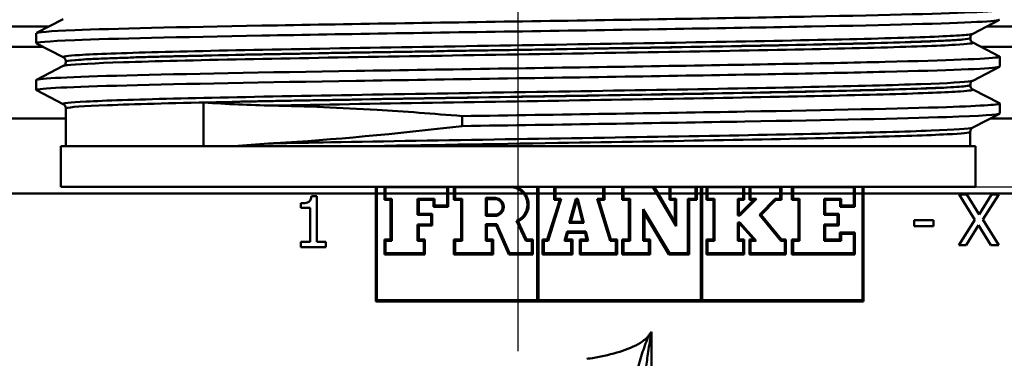
# Model space of a CAD drawing. Units: millimetres. Extents: x 0 to 2100, y 0 to 2970.
# Drawn here: x 787 to 836, y 1499 to 1516 of the extents above; entities that cross this region are included whole.
import ezdxf

# ---------------------------------------------------------------- set-up
doc = ezdxf.new("R2010")
doc.units = ezdxf.units.MM
doc.header["$LTSCALE"] = 10
doc.linetypes.add('CHAIN', pattern=[0.3543, 0.2362, -0.0295, 0.0591, -0.0295])
doc.linetypes.add('DASH_DOT', pattern=[0.182, 0.1181, -0.0295, 0.0049, -0.0295])
for name, color, linetype, lineweight in [('Centerline(ISO)', 7, 'DASH_DOT', 25), ('Dimensions(ISO)', 7, 'Continuous', 25), ('Visible Edges(ISO)', 7, 'Continuous', 50), ('Visible Tangent Edges(ISO)', 7, 'Continuous', 50)]:
    doc.layers.add(name, color=color, linetype=linetype, lineweight=lineweight)
doc.styles.add('Text__5.0mm', font='arial.ttf', dxfattribs={"width": 0.9})
doc.dimstyles.new('KS-Marketing', dxfattribs={"dimscale": 10, "dimtxt": 5, "dimasz": 3.5, "dimexe": 3.175, "dimexo": 0, "dimgap": 0.8, "dimtad": 1, "dimdec": 1, "dimrnd": 1e-08, "dimtxsty": 'Text__5.0mm', "dimcen": 0.09, "dimdle": 10, "dimclrd": 7, "dimclre": 7, "dimclrt": 7, "dimadec": 0, "dimazin": 2, "dimtfac": 0.7, "dimtdec": 4, "dimtmove": 0, "dimatfit": 3, "dimfxl": 1, "dimtolj": 1, "dimlwd": 25, "dimlwe": 25, "dimarcsym": 0})

# ---------------------------------------------------------------- blocks, each defined once
blk = doc.blocks.new('*D6')
at = {"layer": 'Defpoints', "color": 0, "linetype": 'Continuous', "transparency": 16777216}
for p in [(1002.373, 1699.554), (1142.257, 1699.554), (834.174, 1507.454)]:
    blk.add_point(p, dxfattribs=at)
at = {"layer": 'Dimensions(ISO)', "color": 7, "linetype": 'Continuous', "lineweight": 25, "transparency": 16777216}
for p, q in [((1002.373, 1699.554), (1174.007, 1699.554)), ((1142.257, 1542.454), (1142.257, 1664.554)), ((834.174, 1507.454), (1174.007, 1507.454))]:
    blk.add_line(p, q, dxfattribs=at)
at = {"layer": 'Dimensions(ISO)', "color": 7, "linetype": 'Continuous', "transparency": 16777216}
for points in [[(1136.424, 1664.554), (1148.091, 1664.554), (1142.257, 1699.554)], [(1136.424, 1542.454), (1148.091, 1542.454), (1142.257, 1507.454)]]:
    blk.add_solid(points, dxfattribs=at)
at = {"layer": 'Dimensions(ISO)', "color": 7, "linetype": 'Continuous', "lineweight": 25, "transparency": 16777216, "insert": (1108.729, 1556.141), "char_height": 50, "attachment_point": 4, "rotation": 90, "style": 'Text__5.0mm'}
blk.add_mtext('\\A1;192', dxfattribs=at)
blk = doc.blocks.new('*D8')
at = {"layer": 'Defpoints', "color": 0, "linetype": 'Continuous', "transparency": 16777216}
for p in [(834.174, 1507.454), (850.373, 829.554), (1142.257, 829.554)]:
    blk.add_point(p, dxfattribs=at)
at = {"layer": 'Dimensions(ISO)', "color": 7, "linetype": 'Continuous', "lineweight": 25, "transparency": 16777216}
for p, q in [((834.174, 1507.454), (1174.007, 1507.454)), ((1142.257, 1472.454), (1142.257, 864.554)), ((850.373, 829.554), (1174.007, 829.554))]:
    blk.add_line(p, q, dxfattribs=at)
at = {"layer": 'Dimensions(ISO)', "color": 7, "linetype": 'Continuous', "transparency": 16777216}
for points in [[(1136.424, 1472.454), (1148.091, 1472.454), (1142.257, 1507.454)], [(1136.424, 864.554), (1148.091, 864.554), (1142.257, 829.554)]]:
    blk.add_solid(points, dxfattribs=at)
at = {"layer": 'Dimensions(ISO)', "color": 7, "linetype": 'Continuous', "lineweight": 25, "transparency": 16777216, "insert": (1108.729, 1068.006), "char_height": 50, "attachment_point": 4, "rotation": 90, "style": 'Text__5.0mm'}
blk.add_mtext('\\A1;\\fArial|b0|i0;ca. 678', dxfattribs=at)

msp = doc.modelspace()

# ---------------------------------------------------------------- linework, layer by layer
at = {"layer": 'Centerline(ISO)', "linetype": 'CHAIN', "ltscale": 8.71352}
msp.add_line((811.674, 1499.373), (811.674, 1577.789), dxfattribs=at)
at = {"layer": 'Visible Edges(ISO)'}
for p, q in [((787.984, 1515.034), (789.3, 1515.719)), ((748.674, 1515.345), (788.583, 1515.345)), ((835.363, 1515.676), (834.047, 1514.991)), ((834.728, 1515.345), (864.057, 1515.345)), ((787.974, 1514.532), (787.974, 1515.023)), ((833.924, 1514.775), (833.924, 1514.78)), ((788.323, 1514.345), (749.674, 1514.345)), ((789.3, 1513.836), (787.984, 1514.521)), ((834.047, 1514.565), (835.363, 1513.879)), ((862.151, 1514.345), (834.468, 1514.345)), ((835.374, 1513.378), (835.374, 1513.868)), ((787.984, 1512.725), (789.3, 1513.41)), ((789.424, 1513.62), (789.424, 1513.626)), ((835.363, 1513.367), (834.047, 1512.682)), ((787.974, 1512.223), (787.974, 1512.714)), ((833.924, 1512.466), (833.924, 1512.471)), ((789.3, 1511.527), (787.984, 1512.212)), ((834.047, 1512.256), (835.363, 1511.57)), ((835.374, 1511.069), (835.374, 1511.559)), ((789.424, 1509.454), (789.424, 1511.317)), ((808.927, 1510.939), (808.927, 1510.449)), ((835.363, 1511.058), (834.047, 1510.373)), ((833.924, 1509.454), (833.924, 1510.162)), ((834.174, 1509.454), (789.174, 1509.454)), ((789.174, 1509.454), (789.174, 1507.454)), ((834.174, 1509.454), (834.174, 1507.454)), ((834.174, 1507.454), (789.174, 1507.454)), ((801.509, 1506.997), (801.769, 1506.997)), ((801.769, 1504.744), (801.769, 1506.997)), ((804.674, 1507.454), (804.674, 1507.123)), ((804.674, 1507.123), (804.674, 1501.814)), ((804.731, 1507.123), (804.731, 1507.454)), ((804.731, 1501.871), (804.731, 1507.123)), ((805.098, 1507.454), (805.098, 1507.123)), ((805.098, 1507.123), (805.098, 1506.816)), ((805.156, 1507.123), (805.156, 1507.439)), ((808.187, 1507.439), (805.156, 1507.439)), ((805.156, 1506.873), (805.156, 1507.123)), ((808.187, 1507.439), (808.187, 1507.123)), ((808.187, 1507.123), (808.187, 1506.532)), ((808.244, 1507.123), (808.244, 1507.454)), ((808.244, 1506.474), (808.244, 1507.123)), ((808.518, 1507.454), (808.518, 1507.123)), ((808.518, 1507.123), (808.518, 1506.816)), ((808.576, 1507.123), (808.576, 1507.439)), ((811.281, 1507.439), (808.576, 1507.439)), ((808.576, 1506.873), (808.576, 1507.123)), ((812.616, 1507.454), (812.616, 1507.123)), ((812.616, 1507.123), (812.616, 1501.871)), ((812.673, 1507.123), (812.673, 1507.454)), ((812.673, 1501.871), (812.673, 1507.123)), ((813.454, 1507.454), (813.454, 1507.123)), ((813.454, 1507.123), (813.454, 1506.816)), ((813.511, 1507.123), (813.511, 1507.439)), ((815.866, 1507.439), (813.511, 1507.439)), ((813.511, 1506.873), (813.511, 1507.123)), ((815.866, 1507.439), (815.866, 1507.123)), ((815.866, 1507.123), (815.866, 1506.873)), ((815.923, 1507.123), (815.923, 1507.454)), ((815.923, 1506.816), (815.923, 1507.123)), ((816.803, 1507.454), (816.803, 1507.123)), ((816.803, 1507.123), (816.803, 1506.816)), ((816.86, 1507.123), (816.86, 1507.439)), ((818.308, 1507.439), (816.86, 1507.439)), ((816.86, 1506.873), (816.86, 1507.123)), ((818.496, 1507.123), (818.308, 1507.439)), ((818.365, 1507.454), (818.562, 1507.123)), ((818.496, 1507.123), (819.451, 1505.515)), ((819.394, 1505.723), (818.562, 1507.123)), ((819.12, 1507.454), (819.12, 1507.123)), ((819.12, 1507.123), (819.12, 1506.816)), ((819.177, 1507.123), (819.177, 1507.439)), ((820.407, 1507.439), (819.177, 1507.439)), ((819.177, 1506.873), (819.177, 1507.123)), ((820.407, 1507.439), (820.407, 1507.123)), ((820.407, 1507.123), (820.407, 1506.873)), ((820.465, 1507.123), (820.465, 1507.454)), ((820.465, 1506.816), (820.465, 1507.123)), ((820.674, 1507.454), (820.674, 1507.123)), ((820.674, 1507.123), (820.674, 1501.871)), ((820.732, 1507.123), (820.732, 1507.454)), ((820.732, 1501.871), (820.732, 1507.123)), ((820.942, 1507.454), (820.942, 1507.123)), ((820.942, 1507.123), (820.942, 1506.816)), ((820.999, 1507.123), (820.999, 1507.439)), ((822.744, 1507.439), (820.999, 1507.439)), ((820.999, 1506.873), (820.999, 1507.123)), ((822.744, 1507.439), (822.744, 1507.123)), ((822.744, 1507.123), (822.744, 1506.873)), ((822.802, 1507.123), (822.802, 1507.454)), ((822.802, 1506.816), (822.802, 1507.123)), ((823.059, 1507.454), (823.059, 1507.123)), ((823.059, 1507.123), (823.059, 1506.816)), ((823.117, 1507.123), (823.117, 1507.439)), ((824.572, 1507.439), (823.117, 1507.439)), ((823.117, 1506.873), (823.117, 1507.123)), ((824.572, 1507.439), (824.572, 1507.123)), ((824.572, 1507.123), (824.572, 1506.873)), ((824.629, 1507.123), (824.629, 1507.454)), ((824.629, 1506.816), (824.629, 1507.123)), ((825.145, 1507.454), (825.145, 1507.123)), ((825.145, 1507.123), (825.145, 1506.816)), ((825.202, 1507.123), (825.202, 1507.439)), ((828.192, 1507.439), (825.202, 1507.439)), ((825.202, 1506.873), (825.202, 1507.123)), ((828.192, 1507.439), (828.192, 1507.123)), ((828.192, 1507.123), (828.192, 1506.532)), ((828.249, 1507.123), (828.249, 1507.454)), ((828.249, 1506.474), (828.249, 1507.123)), ((828.617, 1507.454), (828.617, 1507.123)), ((828.617, 1507.123), (828.617, 1501.871)), ((828.674, 1507.123), (828.674, 1507.454)), ((828.674, 1501.814), (828.674, 1507.123)), ((833.379, 1507.079), (833.76, 1507.079)), ((833.379, 1507.079), (834.151, 1505.831)), ((834.355, 1506.1), (833.76, 1507.079)), ((834.963, 1507.079), (834.355, 1506.1)), ((834.54, 1505.847), (835.322, 1507.079)), ((834.963, 1507.079), (835.322, 1507.079)), ((800.993, 1506.648), (800.993, 1506.419)), ((805.408, 1506.816), (805.098, 1506.816)), ((805.156, 1506.873), (805.465, 1506.873)), ((805.408, 1506.816), (805.408, 1504.863)), ((805.465, 1504.806), (805.465, 1506.873)), ((806.734, 1506.873), (807.57, 1506.873)), ((806.734, 1506.873), (806.734, 1506.072)), ((806.791, 1506.129), (806.791, 1506.816)), ((807.513, 1506.816), (806.791, 1506.816)), ((807.513, 1506.816), (807.513, 1506.474)), ((807.57, 1506.532), (807.57, 1506.873)), ((807.57, 1506.532), (808.187, 1506.532)), ((808.873, 1506.816), (808.518, 1506.816)), ((808.576, 1506.873), (808.93, 1506.873)), ((808.873, 1506.816), (808.873, 1504.863)), ((808.93, 1504.806), (808.93, 1506.873)), ((810.086, 1506.912), (810.53, 1506.912)), ((810.086, 1506.912), (810.086, 1506.03)), ((810.143, 1506.088), (810.143, 1506.855)), ((810.53, 1506.855), (810.143, 1506.855)), ((813.724, 1506.816), (813.115, 1504.863)), ((813.157, 1504.806), (813.802, 1506.873)), ((813.724, 1506.816), (813.454, 1506.816)), ((813.511, 1506.873), (813.802, 1506.873)), ((814.516, 1506.873), (814.198, 1505.679)), ((814.272, 1505.736), (814.56, 1506.816)), ((814.516, 1506.873), (814.622, 1506.873)), ((814.577, 1506.816), (814.56, 1506.816)), ((814.577, 1506.816), (814.84, 1505.736)), ((814.912, 1505.679), (814.622, 1506.873)), ((815.575, 1506.873), (815.866, 1506.873)), ((815.575, 1506.873), (816.203, 1504.806)), ((816.245, 1504.863), (815.652, 1506.816)), ((815.923, 1506.816), (815.652, 1506.816)), ((817.128, 1506.816), (816.803, 1506.816)), ((816.86, 1506.873), (817.185, 1506.873)), ((817.128, 1506.816), (817.128, 1504.863)), ((817.185, 1504.806), (817.185, 1506.873)), ((819.394, 1506.816), (819.12, 1506.816)), ((819.177, 1506.873), (819.451, 1506.873)), ((819.394, 1506.816), (819.394, 1505.723)), ((819.451, 1505.515), (819.451, 1506.873)), ((820.033, 1506.873), (820.407, 1506.873)), ((820.033, 1506.873), (820.033, 1504.188)), ((820.091, 1504.131), (820.091, 1506.816)), ((820.465, 1506.816), (820.091, 1506.816)), ((821.29, 1506.816), (820.942, 1506.816)), ((820.999, 1506.873), (821.347, 1506.873)), ((821.29, 1506.816), (821.29, 1504.863)), ((821.347, 1504.806), (821.347, 1506.873)), ((822.483, 1506.873), (822.744, 1506.873)), ((822.483, 1506.873), (822.483, 1506.049)), ((822.54, 1506.106), (822.54, 1506.816)), ((822.802, 1506.816), (822.54, 1506.816)), ((823.269, 1506.816), (822.562, 1506.106)), ((822.586, 1506.049), (823.406, 1506.873)), ((823.269, 1506.816), (823.059, 1506.816)), ((823.117, 1506.873), (823.406, 1506.873)), ((824.328, 1506.873), (823.552, 1506.078)), ((823.628, 1506.075), (824.352, 1506.816)), ((824.328, 1506.873), (824.572, 1506.873)), ((824.629, 1506.816), (824.352, 1506.816)), ((825.471, 1506.816), (825.145, 1506.816)), ((825.202, 1506.873), (825.528, 1506.873)), ((825.471, 1506.816), (825.471, 1504.863)), ((825.528, 1504.806), (825.528, 1506.873)), ((826.735, 1506.873), (827.575, 1506.873)), ((826.735, 1506.873), (826.735, 1506.072)), ((826.792, 1506.129), (826.792, 1506.816)), ((827.517, 1506.816), (826.792, 1506.816)), ((827.517, 1506.816), (827.517, 1506.474)), ((827.575, 1506.532), (827.575, 1506.873)), ((827.575, 1506.532), (828.192, 1506.532)), ((801.447, 1506.419), (800.993, 1506.419)), ((801.447, 1506.419), (801.447, 1504.744)), ((807.394, 1506.072), (806.734, 1506.072)), ((806.791, 1506.129), (807.451, 1506.129)), ((807.394, 1506.072), (807.394, 1505.606)), ((807.451, 1505.549), (807.451, 1506.129)), ((808.244, 1506.474), (807.513, 1506.474)), ((810.53, 1506.03), (810.086, 1506.03)), ((810.143, 1506.088), (810.53, 1506.088)), ((819.13, 1504.188), (817.838, 1506.36)), ((817.838, 1506.36), (817.838, 1504.806)), ((817.895, 1504.863), (817.895, 1506.152)), ((817.895, 1506.152), (819.098, 1504.131)), ((822.586, 1506.049), (822.483, 1506.049)), ((822.54, 1506.106), (822.562, 1506.106)), ((823.552, 1506.078), (824.602, 1504.806)), ((824.629, 1504.863), (823.628, 1506.075)), ((827.396, 1506.072), (826.735, 1506.072)), ((826.792, 1506.129), (827.453, 1506.129)), ((827.396, 1506.072), (827.396, 1505.606)), ((827.453, 1505.549), (827.453, 1506.129)), ((828.249, 1506.474), (827.517, 1506.474)), ((806.734, 1505.606), (807.394, 1505.606)), ((806.734, 1505.606), (806.734, 1504.806)), ((806.791, 1504.863), (806.791, 1505.549)), ((807.451, 1505.549), (806.791, 1505.549)), ((810.086, 1505.619), (810.628, 1505.619)), ((810.086, 1505.619), (810.086, 1504.806)), ((810.143, 1504.863), (810.143, 1505.562)), ((810.591, 1505.562), (810.143, 1505.562)), ((810.591, 1505.562), (811.223, 1504.131)), ((811.26, 1504.188), (810.628, 1505.619)), ((811.606, 1505.786), (812.06, 1504.806)), ((812.096, 1504.863), (811.682, 1505.758)), ((814.912, 1505.679), (814.198, 1505.679)), ((814.272, 1505.736), (814.84, 1505.736)), ((822.483, 1505.709), (822.589, 1505.709)), ((822.483, 1505.709), (822.483, 1504.806)), ((822.54, 1504.863), (822.54, 1505.652)), ((822.564, 1505.652), (822.54, 1505.652)), ((822.564, 1505.652), (823.269, 1504.863)), ((823.397, 1504.806), (822.589, 1505.709)), ((826.735, 1505.606), (827.396, 1505.606)), ((826.735, 1505.606), (826.735, 1504.806)), ((826.792, 1504.863), (826.792, 1505.549)), ((827.453, 1505.549), (826.792, 1505.549)), ((831.17, 1505.825), (832.117, 1505.825)), ((831.17, 1505.825), (831.17, 1505.521)), ((832.117, 1505.521), (831.17, 1505.521)), ((832.117, 1505.521), (832.117, 1505.825)), ((834.151, 1505.831), (833.354, 1504.579)), ((833.713, 1504.579), (834.333, 1505.576)), ((834.333, 1505.576), (834.941, 1504.579)), ((835.322, 1504.579), (834.54, 1505.847)), ((814.084, 1505.252), (813.962, 1504.806)), ((814.037, 1504.863), (814.127, 1505.195)), ((814.084, 1505.252), (815.013, 1505.252)), ((814.969, 1505.195), (814.127, 1505.195)), ((814.969, 1505.195), (815.049, 1504.863)), ((815.122, 1504.806), (815.013, 1505.252)), ((827.514, 1505.204), (828.249, 1505.204)), ((827.514, 1505.204), (827.514, 1504.863)), ((827.571, 1504.806), (827.571, 1505.147)), ((828.192, 1505.147), (827.571, 1505.147)), ((828.192, 1505.147), (828.192, 1504.188)), ((828.249, 1504.131), (828.249, 1505.204)), ((800.993, 1504.744), (801.447, 1504.744)), ((800.993, 1504.744), (800.993, 1504.488)), ((801.769, 1504.744), (802.212, 1504.744)), ((802.212, 1504.488), (802.212, 1504.744)), ((805.098, 1504.863), (805.408, 1504.863)), ((805.098, 1504.863), (805.098, 1504.131)), ((805.156, 1504.188), (805.156, 1504.806)), ((805.465, 1504.806), (805.156, 1504.806)), ((807.033, 1504.806), (806.734, 1504.806)), ((806.791, 1504.863), (807.09, 1504.863)), ((807.033, 1504.806), (807.033, 1504.188)), ((807.09, 1504.131), (807.09, 1504.863)), ((808.518, 1504.863), (808.873, 1504.863)), ((808.518, 1504.863), (808.518, 1504.131)), ((808.576, 1504.188), (808.576, 1504.806)), ((808.93, 1504.806), (808.576, 1504.806)), ((810.392, 1504.806), (810.086, 1504.806)), ((810.143, 1504.863), (810.449, 1504.863)), ((810.392, 1504.806), (810.392, 1504.188)), ((810.449, 1504.131), (810.449, 1504.863)), ((812.349, 1504.806), (812.06, 1504.806)), ((812.096, 1504.863), (812.406, 1504.863)), ((812.349, 1504.806), (812.349, 1504.188)), ((812.406, 1504.131), (812.406, 1504.863)), ((812.883, 1504.863), (813.115, 1504.863)), ((812.883, 1504.863), (812.883, 1504.131)), ((812.94, 1504.188), (812.94, 1504.806)), ((813.157, 1504.806), (812.94, 1504.806)), ((814.293, 1504.806), (813.962, 1504.806)), ((814.037, 1504.863), (814.35, 1504.863)), ((814.293, 1504.806), (814.293, 1504.188)), ((814.35, 1504.131), (814.35, 1504.863)), ((814.714, 1504.863), (815.049, 1504.863)), ((814.714, 1504.863), (814.714, 1504.131)), ((814.771, 1504.188), (814.771, 1504.806)), ((815.122, 1504.806), (814.771, 1504.806)), ((816.491, 1504.806), (816.203, 1504.806)), ((816.245, 1504.863), (816.548, 1504.863)), ((816.491, 1504.806), (816.491, 1504.188)), ((816.548, 1504.131), (816.548, 1504.863)), ((816.803, 1504.863), (817.128, 1504.863)), ((816.803, 1504.863), (816.803, 1504.131)), ((816.86, 1504.188), (816.86, 1504.806)), ((817.185, 1504.806), (816.86, 1504.806)), ((818.112, 1504.806), (817.838, 1504.806)), ((817.895, 1504.863), (818.169, 1504.863)), ((818.112, 1504.806), (818.112, 1504.188)), ((818.169, 1504.131), (818.169, 1504.863)), ((820.942, 1504.863), (821.29, 1504.863)), ((820.942, 1504.863), (820.942, 1504.131)), ((820.999, 1504.188), (820.999, 1504.806)), ((821.347, 1504.806), (820.999, 1504.806)), ((822.744, 1504.806), (822.483, 1504.806)), ((822.54, 1504.863), (822.802, 1504.863)), ((822.744, 1504.806), (822.744, 1504.188)), ((822.802, 1504.131), (822.802, 1504.863)), ((823.059, 1504.863), (823.269, 1504.863)), ((823.059, 1504.863), (823.059, 1504.131)), ((823.117, 1504.188), (823.117, 1504.806)), ((823.397, 1504.806), (823.117, 1504.806)), ((824.794, 1504.806), (824.602, 1504.806)), ((824.629, 1504.863), (824.852, 1504.863)), ((824.794, 1504.806), (824.794, 1504.188)), ((824.852, 1504.131), (824.852, 1504.863)), ((825.145, 1504.863), (825.471, 1504.863)), ((825.145, 1504.863), (825.145, 1504.131)), ((825.202, 1504.188), (825.202, 1504.806)), ((825.528, 1504.806), (825.202, 1504.806)), ((827.571, 1504.806), (826.735, 1504.806)), ((826.792, 1504.863), (827.514, 1504.863)), ((833.713, 1504.579), (833.354, 1504.579)), ((835.322, 1504.579), (834.941, 1504.579)), ((802.212, 1504.488), (800.993, 1504.488)), ((807.09, 1504.131), (805.098, 1504.131)), ((805.156, 1504.188), (807.033, 1504.188)), ((810.449, 1504.131), (808.518, 1504.131)), ((808.576, 1504.188), (810.392, 1504.188)), ((812.406, 1504.131), (811.223, 1504.131)), ((811.26, 1504.188), (812.349, 1504.188)), ((814.35, 1504.131), (812.883, 1504.131)), ((812.94, 1504.188), (814.293, 1504.188)), ((816.548, 1504.131), (814.714, 1504.131)), ((814.771, 1504.188), (816.491, 1504.188)), ((818.169, 1504.131), (816.803, 1504.131)), ((816.86, 1504.188), (818.112, 1504.188)), ((820.091, 1504.131), (819.098, 1504.131)), ((819.13, 1504.188), (820.033, 1504.188)), ((822.802, 1504.131), (820.942, 1504.131)), ((820.999, 1504.188), (822.744, 1504.188)), ((824.852, 1504.131), (823.059, 1504.131)), ((823.117, 1504.188), (824.794, 1504.188)), ((828.249, 1504.131), (825.145, 1504.131)), ((825.202, 1504.188), (828.192, 1504.188)), ((828.674, 1501.814), (804.674, 1501.814)), ((804.731, 1501.871), (812.616, 1501.871)), ((812.673, 1501.871), (820.674, 1501.871)), ((820.732, 1501.871), (828.617, 1501.871))]:
    msp.add_line(p, q, dxfattribs=at)
for points, knots in [([(787.981, 1515.023), (787.986, 1515.072), (788.621, 1515.121), (789.864, 1515.171), (791.745, 1515.245), (795.006, 1515.32), (799.076, 1515.394), (803.144, 1515.468), (808.001, 1515.543), (812.798, 1515.617), (817.592, 1515.692), (822.304, 1515.766), (826.111, 1515.841), (829.915, 1515.915), (832.797, 1515.989), (834.254, 1516.064), (835.066, 1516.105), (835.433, 1516.147), (835.355, 1516.188)], [17.206444, 17.206444, 17.206444, 17.206444, 17.608589, 17.608589, 17.608589, 18.216813, 18.216813, 18.216813, 18.824692, 18.824692, 18.824692, 19.432237, 19.432237, 19.432237, 20.03946, 20.03946, 20.03946, 20.377815, 20.377815, 20.377815, 20.377815]), ([(787.991, 1514.521), (787.895, 1514.574), (788.529, 1514.627), (789.864, 1514.68), (791.745, 1514.755), (795.006, 1514.829), (799.076, 1514.904), (803.144, 1514.978), (808.001, 1515.053), (812.798, 1515.127), (817.592, 1515.201), (822.304, 1515.276), (826.111, 1515.35), (829.915, 1515.425), (832.797, 1515.499), (834.254, 1515.573), (834.995, 1515.611), (835.365, 1515.649), (835.365, 1515.687)], [17.176667, 17.176667, 17.176667, 17.176667, 17.608589, 17.608589, 17.608589, 18.216813, 18.216813, 18.216813, 18.824692, 18.824692, 18.824692, 19.432237, 19.432237, 19.432237, 20.03946, 20.03946, 20.03946, 20.348037, 20.348037, 20.348037, 20.348037]), ([(833.924, 1514.78), (833.924, 1514.812), (833.93, 1514.842), (833.95, 1514.893), (833.962, 1514.913), (833.985, 1514.943), (833.996, 1514.954), (834.015, 1514.97), (834.023, 1514.976), (834.037, 1514.985), (834.043, 1514.988), (834.047, 1514.991)], [38.3525166, 38.3525166, 38.3525166, 38.3525166, 38.3665188, 38.3665188, 38.380521, 38.380521, 38.3945232, 38.3945232, 38.4085254, 38.4085254, 38.42252759, 38.42252759, 38.42252759, 38.42252759]), ([(833.924, 1514.775), (833.924, 1514.744), (833.93, 1514.713), (833.95, 1514.662), (833.962, 1514.642), (833.985, 1514.612), (833.996, 1514.601), (834.015, 1514.585), (834.023, 1514.579), (834.037, 1514.57), (834.043, 1514.567), (834.047, 1514.565)], [19.28330253, 19.28330253, 19.28330253, 19.28330253, 19.29728854, 19.29728854, 19.31127456, 19.31127456, 19.32526057, 19.32526057, 19.33924659, 19.33924659, 19.3532326, 19.3532326, 19.3532326, 19.3532326]), ([(787.974, 1512.714), (787.974, 1512.716), (787.975, 1512.718), (787.977, 1512.72), (788.061, 1512.794), (789.634, 1512.868), (792.423, 1512.943), (795.211, 1513.017), (799.203, 1513.091), (803.704, 1513.165), (808.206, 1513.239), (813.197, 1513.313), (817.813, 1513.387), (822.429, 1513.461), (826.648, 1513.535), (829.741, 1513.61), (832.833, 1513.684), (834.785, 1513.758), (835.257, 1513.832), (835.358, 1513.848), (835.392, 1513.863), (835.36, 1513.879)], [10.923259, 10.923259, 10.923259, 10.923259, 10.940823, 10.940823, 10.940823, 11.546027, 11.546027, 11.546027, 12.151117, 12.151117, 12.151117, 12.756095, 12.756095, 12.756095, 13.360963, 13.360963, 13.360963, 13.965724, 13.965724, 13.965724, 14.094629, 14.094629, 14.094629, 14.094629]), ([(789.424, 1513.626), (789.424, 1513.657), (789.417, 1513.688), (789.398, 1513.738), (789.385, 1513.758), (789.362, 1513.789), (789.351, 1513.799), (789.332, 1513.816), (789.324, 1513.822), (789.31, 1513.831), (789.305, 1513.834), (789.3, 1513.836)], [45.37736194, 45.37736194, 45.37736194, 45.37736194, 45.39135246, 45.39135246, 45.40534297, 45.40534297, 45.41933349, 45.41933349, 45.433324, 45.433324, 45.44731452, 45.44731452, 45.44731452, 45.44731452]), ([(787.985, 1512.212), (787.973, 1512.218), (787.971, 1512.224), (787.977, 1512.23), (788.061, 1512.304), (789.634, 1512.378), (792.423, 1512.452), (795.211, 1512.526), (799.203, 1512.6), (803.704, 1512.675), (808.206, 1512.749), (813.197, 1512.823), (817.813, 1512.897), (822.429, 1512.971), (826.648, 1513.045), (829.741, 1513.119), (832.833, 1513.193), (834.785, 1513.267), (835.257, 1513.341), (835.335, 1513.354), (835.373, 1513.366), (835.371, 1513.378)], [10.893481, 10.893481, 10.893481, 10.893481, 10.940823, 10.940823, 10.940823, 11.546027, 11.546027, 11.546027, 12.151117, 12.151117, 12.151117, 12.756095, 12.756095, 12.756095, 13.360963, 13.360963, 13.360963, 13.965724, 13.965724, 13.965724, 14.064852, 14.064852, 14.064852, 14.064852]), ([(789.424, 1513.62), (789.424, 1513.589), (789.417, 1513.558), (789.398, 1513.508), (789.385, 1513.488), (789.362, 1513.457), (789.351, 1513.447), (789.332, 1513.43), (789.324, 1513.424), (789.31, 1513.416), (789.305, 1513.412), (789.3, 1513.41)], [12.25848827, 12.25848827, 12.25848827, 12.25848827, 12.27248321, 12.27248321, 12.28647815, 12.28647815, 12.3004731, 12.3004731, 12.31446804, 12.31446804, 12.32846299, 12.32846299, 12.32846299, 12.32846299]), ([(833.924, 1512.471), (833.924, 1512.503), (833.93, 1512.533), (833.95, 1512.584), (833.962, 1512.604), (833.985, 1512.634), (833.996, 1512.645), (834.015, 1512.661), (834.023, 1512.667), (834.037, 1512.676), (834.043, 1512.679), (834.047, 1512.682)], [52.40215705, 52.40215705, 52.40215705, 52.40215705, 52.41614072, 52.41614072, 52.4301244, 52.4301244, 52.44410807, 52.44410807, 52.45809175, 52.45809175, 52.47207542, 52.47207542, 52.47207542, 52.47207542]), ([(833.924, 1512.466), (833.924, 1512.435), (833.93, 1512.404), (833.95, 1512.353), (833.962, 1512.333), (833.985, 1512.303), (833.996, 1512.292), (834.015, 1512.276), (834.023, 1512.27), (834.037, 1512.261), (834.043, 1512.258), (834.047, 1512.256)], [5.23361532, 5.23361532, 5.23361532, 5.23361532, 5.247624, 5.247624, 5.26163269, 5.26163269, 5.27564137, 5.27564137, 5.28965005, 5.28965005, 5.30365874, 5.30365874, 5.30365874, 5.30365874]), ([(789.424, 1511.317), (789.424, 1511.348), (789.417, 1511.379), (789.398, 1511.429), (789.385, 1511.449), (789.362, 1511.48), (789.351, 1511.49), (789.332, 1511.507), (789.324, 1511.513), (789.31, 1511.522), (789.305, 1511.525), (789.3, 1511.527)], [59.42692184, 59.42692184, 59.42692184, 59.42692184, 59.44090356, 59.44090356, 59.45488529, 59.45488529, 59.46886701, 59.46886701, 59.48284874, 59.48284874, 59.49683046, 59.49683046, 59.49683046, 59.49683046]), ([(796.208, 1511.606), (796.213, 1511.606), (796.219, 1511.606), (796.771, 1511.573), (797.337, 1511.541), (798.468, 1511.489), (799.031, 1511.468), (799.607, 1511.458)], [-0.0021654, -0.0021654, -0.0021654, -0.0021654, 0, 0, 0.228407, 0.228407, 0.4428124, 0.4428124, 0.4428124, 0.4428124]), ([(799.607, 1511.458), (801.217, 1511.428), (802.934, 1511.356), (806.095, 1511.164), (807.495, 1511.061), (808.927, 1510.939)], [-1.050965, -1.050965, -1.050965, -1.050965, -0.451508, -0.451508, 0, 0, 0, 0]), ([(808.927, 1510.939), (813.684, 1511.014), (818.603, 1511.088), (822.829, 1511.162), (827.053, 1511.236), (830.566, 1511.311), (832.754, 1511.385), (834.575, 1511.447), (835.473, 1511.508), (835.361, 1511.57)], [6.094709, 6.094709, 6.094709, 6.094709, 6.700934, 6.700934, 6.700934, 7.307023, 7.307023, 7.307023, 7.811444, 7.811444, 7.811444, 7.811444]), ([(808.927, 1510.449), (813.684, 1510.523), (818.603, 1510.597), (822.829, 1510.672), (827.053, 1510.746), (830.566, 1510.82), (832.754, 1510.894), (834.468, 1510.953), (835.363, 1511.011), (835.37, 1511.069)], [6.094709, 6.094709, 6.094709, 6.094709, 6.700934, 6.700934, 6.700934, 7.307023, 7.307023, 7.307023, 7.781666, 7.781666, 7.781666, 7.781666]), ([(808.927, 1510.449), (805.64, 1510.065), (802.531, 1509.773), (799.685, 1509.602), (799.646, 1509.6), (799.607, 1509.598)], [-1.49873, -1.49873, -1.49873, -1.49873, -0.459299, -0.459299, -0.444694, -0.444694, -0.444694, -0.444694]), ([(833.924, 1510.162), (833.924, 1510.194), (833.93, 1510.224), (833.95, 1510.275), (833.962, 1510.295), (833.985, 1510.325), (833.996, 1510.336), (834.015, 1510.352), (834.023, 1510.358), (834.037, 1510.367), (834.043, 1510.37), (834.047, 1510.373)], [66.45167643, 66.45167643, 66.45167643, 66.45167643, 66.46566112, 66.46566112, 66.4796458, 66.4796458, 66.49363048, 66.49363048, 66.50761516, 66.50761516, 66.52159985, 66.52159985, 66.52159985, 66.52159985]), ([(799.607, 1509.598), (799.031, 1509.564), (798.468, 1509.519), (797.861, 1509.465), (797.802, 1509.46), (797.743, 1509.454)], [0, 0, 0, 0, 0.2140682, 0.2140682, 0.2372524, 0.2372524, 0.2372524, 0.2372524]), ([(801.509, 1506.997), (801.505, 1506.938), (801.493, 1506.878), (801.452, 1506.797), (801.433, 1506.771), (801.394, 1506.736), (801.366, 1506.713), (801.235, 1506.664), (801.141, 1506.652), (801.03, 1506.648), (801.011, 1506.648), (800.993, 1506.648)], [-0.1446088, -0.1446088, -0.1446088, -0.1446088, -0.0868904, -0.0868904, -0.0545536, -0.0545536, -0.0342734, -0.0342734, -0.00566, -0.00566, 0, 0, 0, 0]), ([(811.281, 1507.439), (811.389, 1507.439), (811.504, 1507.418), (811.715, 1507.33), (811.812, 1507.264), (811.908, 1507.167), (811.928, 1507.146), (811.946, 1507.123)], [0.12933561, 0.12933561, 0.12933561, 0.12933561, 0.16166723, 0.16166723, 0.19399886, 0.19399886, 0.20258383, 0.20258383, 0.20258383, 0.20258383]), ([(812.019, 1507.123), (811.991, 1507.161), (811.96, 1507.196), (811.847, 1507.309), (811.744, 1507.38), (811.606, 1507.437), (811.58, 1507.446), (811.554, 1507.454)], [0.33129013, 0.33129013, 0.33129013, 0.33129013, 0.344854, 0.344854, 0.3793381, 0.3793381, 0.38703165, 0.38703165, 0.38703165, 0.38703165]), ([(811.946, 1507.123), (811.98, 1507.082), (812.009, 1507.038), (812.084, 1506.9), (812.117, 1506.801), (812.146, 1506.588), (812.14, 1506.476), (812.085, 1506.259), (812.035, 1506.156), (811.904, 1505.982), (811.826, 1505.91), (811.695, 1505.828), (811.651, 1505.805), (811.606, 1505.786)], [0.0011604, 0.0011604, 0.0011604, 0.0011604, 0.0170343, 0.0170343, 0.0481602, 0.0481602, 0.0815894, 0.0815894, 0.11559, 0.11559, 0.1472028, 0.1472028, 0.1620764, 0.1620764, 0.1620764, 0.1620764]), ([(811.682, 1505.758), (811.754, 1505.793), (811.821, 1505.837), (811.959, 1505.957), (812.024, 1506.037), (812.13, 1506.221), (812.167, 1506.327), (812.204, 1506.553), (812.199, 1506.673), (812.159, 1506.848), (812.139, 1506.905), (812.088, 1507.018), (812.056, 1507.072), (812.019, 1507.123)], [0.2452971, 0.2452971, 0.2452971, 0.2452971, 0.2693972, 0.2693972, 0.3001957, 0.3001957, 0.3335422, 0.3335422, 0.3691833, 0.3691833, 0.3873706, 0.3873706, 0.4062758, 0.4062758, 0.4062758, 0.4062758]), ([(810.53, 1506.03), (810.54, 1506.03), (810.551, 1506.031), (810.578, 1506.033), (810.595, 1506.035), (810.646, 1506.045), (810.679, 1506.055), (810.764, 1506.093), (810.812, 1506.127), (810.887, 1506.207), (810.915, 1506.25), (810.956, 1506.347), (810.968, 1506.401), (810.972, 1506.514), (810.963, 1506.573), (810.922, 1506.681), (810.891, 1506.73), (810.816, 1506.811), (810.773, 1506.843), (810.692, 1506.883), (810.657, 1506.895), (810.604, 1506.906), (810.588, 1506.908), (810.56, 1506.911), (810.548, 1506.912), (810.534, 1506.912), (810.532, 1506.912), (810.53, 1506.912)], [0.1389135, 0.1389135, 0.1389135, 0.1389135, 0.1420941, 0.1420941, 0.1471633, 0.1471633, 0.1575134, 0.1575134, 0.1751333, 0.1751333, 0.1904799, 0.1904799, 0.2069347, 0.2069347, 0.2245278, 0.2245278, 0.2417524, 0.2417524, 0.2575943, 0.2575943, 0.2687916, 0.2687916, 0.2736449, 0.2736449, 0.277249, 0.277249, 0.2778937, 0.2778937, 0.2778937, 0.2778937]), ([(810.53, 1506.855), (810.541, 1506.855), (810.553, 1506.854), (810.58, 1506.852), (810.596, 1506.849), (810.647, 1506.838), (810.682, 1506.825), (810.749, 1506.788), (810.782, 1506.763), (810.84, 1506.702), (810.864, 1506.664), (810.901, 1506.58), (810.911, 1506.534), (810.915, 1506.436), (810.907, 1506.385), (810.872, 1506.29), (810.845, 1506.247), (810.78, 1506.177), (810.743, 1506.149), (810.672, 1506.113), (810.641, 1506.103), (810.595, 1506.093), (810.581, 1506.091), (810.557, 1506.088), (810.546, 1506.088), (810.534, 1506.088), (810.532, 1506.088), (810.53, 1506.088)], [0.2418392, 0.2418392, 0.2418392, 0.2418392, 0.2452761, 0.2452761, 0.250101, 0.250101, 0.2610349, 0.2610349, 0.2732223, 0.2732223, 0.2864686, 0.2864686, 0.3006827, 0.3006827, 0.3159699, 0.3159699, 0.3310846, 0.3310846, 0.3449313, 0.3449313, 0.3548095, 0.3548095, 0.3590444, 0.3590444, 0.3621705, 0.3621705, 0.3627779, 0.3627779, 0.3627779, 0.3627779]), ([(818.108, 1500.148), (818.135, 1500.185), (818.163, 1500.222), (818.205, 1500.28), (818.221, 1500.301), (818.236, 1500.322), (818.236, 1500.322), (818.236, 1500.322)], [0, 0, 0, 0, 0.01689654, 0.01689654, 0.02628593, 0.02628593, 0.02635334, 0.02635334, 0.02635334, 0.02635334]), ([(815.424, 1499.046), (815.864, 1499.122), (816.287, 1499.217), (817.025, 1499.446), (817.42, 1499.604), (817.778, 1499.834), (817.854, 1499.89), (817.924, 1499.95)], [0.3539174, 0.3539174, 0.3539174, 0.3539174, 0.4812717, 0.4812717, 0.593252, 0.593252, 0.6225185, 0.6225185, 0.6225185, 0.6225185])]:
    msp.add_open_spline(points, degree=3, knots=knots, dxfattribs=at)
for points in [[(817.924, 1499.95), (817.995, 1500.013), (818.059, 1500.08), (818.108, 1500.148)], [(815.051, 1498.986), (815.176, 1499.004), (815.301, 1499.024), (815.424, 1499.046)]]:
    msp.add_open_spline(points, degree=3, dxfattribs=at)
at = {"layer": 'Visible Tangent Edges(ISO)'}
for p, q in [((796.208, 1509.454), (796.208, 1511.606)), ((789.424, 1510.814), (764.174, 1510.814)), ((855.671, 1510.814), (834.894, 1510.814)), ((804.674, 1507.123), (764.174, 1507.123)), ((804.731, 1507.123), (804.674, 1507.123)), ((805.098, 1507.123), (804.731, 1507.123)), ((805.156, 1507.123), (805.098, 1507.123)), ((808.187, 1507.123), (805.156, 1507.123)), ((808.244, 1507.123), (808.187, 1507.123)), ((808.518, 1507.123), (808.244, 1507.123)), ((808.576, 1507.123), (808.518, 1507.123)), ((811.946, 1507.123), (808.576, 1507.123)), ((812.019, 1507.123), (811.946, 1507.123)), ((812.616, 1507.123), (812.019, 1507.123)), ((812.673, 1507.123), (812.616, 1507.123)), ((813.454, 1507.123), (812.673, 1507.123)), ((813.511, 1507.123), (813.454, 1507.123)), ((815.866, 1507.123), (813.511, 1507.123)), ((815.923, 1507.123), (815.866, 1507.123)), ((816.803, 1507.123), (815.923, 1507.123)), ((816.86, 1507.123), (816.803, 1507.123)), ((818.496, 1507.123), (816.86, 1507.123)), ((818.562, 1507.123), (818.496, 1507.123)), ((819.12, 1507.123), (818.562, 1507.123)), ((819.177, 1507.123), (819.12, 1507.123)), ((820.407, 1507.123), (819.177, 1507.123)), ((820.465, 1507.123), (820.407, 1507.123)), ((820.674, 1507.123), (820.465, 1507.123)), ((820.732, 1507.123), (820.674, 1507.123)), ((820.942, 1507.123), (820.732, 1507.123)), ((820.999, 1507.123), (820.942, 1507.123)), ((822.744, 1507.123), (820.999, 1507.123)), ((822.802, 1507.123), (822.744, 1507.123)), ((823.059, 1507.123), (822.802, 1507.123)), ((823.117, 1507.123), (823.059, 1507.123)), ((824.572, 1507.123), (823.117, 1507.123)), ((824.629, 1507.123), (824.572, 1507.123)), ((825.145, 1507.123), (824.629, 1507.123)), ((825.202, 1507.123), (825.145, 1507.123)), ((828.192, 1507.123), (825.202, 1507.123)), ((828.249, 1507.123), (828.192, 1507.123)), ((828.617, 1507.123), (828.249, 1507.123)), ((828.674, 1507.123), (828.617, 1507.123)), ((854.911, 1507.123), (828.674, 1507.123))]:
    msp.add_line(p, q, dxfattribs=at)
for points, knots in [([(834.047, 1514.99), (834.019, 1514.976), (833.941, 1514.962), (833.811, 1514.947), (833.382, 1514.9), (832.398, 1514.853), (830.918, 1514.805), (829.431, 1514.757), (827.466, 1514.71), (825.141, 1514.662), (822.811, 1514.614), (820.154, 1514.567), (817.331, 1514.519), (814.477, 1514.47), (811.496, 1514.422), (808.575, 1514.374), (805.734, 1514.327), (802.992, 1514.28), (800.506, 1514.233), (797.985, 1514.185), (795.767, 1514.138), (793.985, 1514.09), (792.195, 1514.042), (790.872, 1513.994), (790.095, 1513.947), (789.496, 1513.91), (789.23, 1513.873), (789.301, 1513.836)], [38.422528, 38.422528, 38.422528, 38.422528, 38.683714, 38.683714, 38.683714, 39.550129, 39.550129, 39.550129, 40.42018, 40.42018, 40.42018, 41.292415, 41.292415, 41.292415, 42.174303, 42.174303, 42.174303, 43.031758, 43.031758, 43.031758, 43.90121, 43.90121, 43.90121, 44.77443, 44.77443, 44.77443, 45.447315, 45.447315, 45.447315, 45.447315]), ([(789.424, 1513.626), (789.424, 1513.675), (790.016, 1513.723), (791.16, 1513.772), (792.254, 1513.819), (793.839, 1513.865), (795.821, 1513.912), (797.864, 1513.96), (800.302, 1514.007), (802.981, 1514.056), (805.664, 1514.104), (808.554, 1514.152), (811.468, 1514.2), (814.27, 1514.246), (817.057, 1514.292), (819.672, 1514.338), (822.425, 1514.387), (824.946, 1514.435), (827.074, 1514.484), (829.124, 1514.531), (830.782, 1514.577), (831.951, 1514.624), (833.074, 1514.669), (833.731, 1514.714), (833.887, 1514.759), (833.912, 1514.766), (833.924, 1514.773), (833.924, 1514.78)], [-45.377362, -45.377362, -45.377362, -45.377362, -44.488173, -44.488173, -44.488173, -43.638144, -43.638144, -43.638144, -42.762418, -42.762418, -42.762418, -41.88554, -41.88554, -41.88554, -41.042609, -41.042609, -41.042609, -40.155415, -40.155415, -40.155415, -39.301006, -39.301006, -39.301006, -38.480387, -38.480387, -38.480387, -38.352517, -38.352517, -38.352517, -38.352517]), ([(833.922, 1514.775), (833.922, 1514.75), (833.774, 1514.726), (832.903, 1514.653), (831.765, 1514.606), (828.551, 1514.51), (826.461, 1514.462), (821.669, 1514.367), (818.944, 1514.319), (813.295, 1514.224), (810.344, 1514.176), (804.681, 1514.081), (801.943, 1514.033), (797.112, 1513.938), (794.997, 1513.89), (791.721, 1513.795), (790.546, 1513.747), (789.596, 1513.673), (789.427, 1513.647), (789.426, 1513.62)], [-19.283303, -19.283303, -19.283303, -19.283303, -18.834237, -18.834237, -17.962343, -17.962343, -17.090664, -17.090664, -16.21974, -16.21974, -15.349302, -15.349302, -14.478776, -14.478776, -13.607902, -13.607902, -12.736802, -12.736802, -12.258488, -12.258488, -12.258488, -12.258488]), ([(789.301, 1513.41), (789.326, 1513.423), (789.394, 1513.436), (789.505, 1513.45), (789.901, 1513.496), (790.836, 1513.543), (792.258, 1513.59), (793.773, 1513.64), (795.818, 1513.69), (798.252, 1513.739), (800.516, 1513.786), (803.088, 1513.832), (805.82, 1513.879), (808.594, 1513.926), (811.494, 1513.973), (814.348, 1514.02), (817.233, 1514.067), (820.028, 1514.115), (822.566, 1514.162), (825.114, 1514.21), (827.364, 1514.258), (829.181, 1514.306), (831.006, 1514.354), (832.366, 1514.402), (833.179, 1514.45), (833.829, 1514.488), (834.12, 1514.526), (834.047, 1514.565)], [12.328463, 12.328463, 12.328463, 12.328463, 12.568014, 12.568014, 12.568014, 13.422105, 13.422105, 13.422105, 14.331826, 14.331826, 14.331826, 15.178091, 15.178091, 15.178091, 16.037546, 16.037546, 16.037546, 16.906112, 16.906112, 16.906112, 17.777947, 17.777947, 17.777947, 18.653379, 18.653379, 18.653379, 19.353233, 19.353233, 19.353233, 19.353233]), ([(834.047, 1512.681), (834.032, 1512.674), (834.001, 1512.666), (833.954, 1512.658), (833.675, 1512.61), (832.84, 1512.563), (831.497, 1512.516), (830.146, 1512.468), (828.301, 1512.42), (826.073, 1512.373), (823.841, 1512.325), (821.259, 1512.277), (818.483, 1512.229), (815.704, 1512.182), (812.773, 1512.134), (809.866, 1512.086), (806.949, 1512.038), (804.101, 1511.99), (801.495, 1511.942), (798.915, 1511.895), (796.61, 1511.848), (794.718, 1511.8), (792.806, 1511.752), (791.345, 1511.704), (790.424, 1511.656), (789.598, 1511.613), (789.218, 1511.57), (789.3, 1511.527)], [52.472075, 52.472075, 52.472075, 52.472075, 52.617154, 52.617154, 52.617154, 53.481299, 53.481299, 53.481299, 54.351188, 54.351188, 54.351188, 55.222473, 55.222473, 55.222473, 56.09444, 56.09444, 56.09444, 56.969193, 56.969193, 56.969193, 57.835401, 57.835401, 57.835401, 58.710968, 58.710968, 58.710968, 59.49683, 59.49683, 59.49683, 59.49683]), ([(789.424, 1511.317), (789.424, 1511.323), (789.434, 1511.329), (789.453, 1511.336), (789.6, 1511.383), (790.288, 1511.429), (791.479, 1511.476), (792.748, 1511.526), (794.569, 1511.575), (796.816, 1511.625), (798.911, 1511.672), (801.351, 1511.718), (803.993, 1511.765), (806.673, 1511.812), (809.524, 1511.859), (812.379, 1511.906), (815.264, 1511.953), (818.109, 1512.001), (820.744, 1512.048), (823.39, 1512.096), (825.785, 1512.144), (827.784, 1512.192), (829.774, 1512.239), (831.341, 1512.287), (832.393, 1512.334), (833.404, 1512.38), (833.924, 1512.426), (833.924, 1512.471)], [-59.426922, -59.426922, -59.426922, -59.426922, -59.31171, -59.31171, -59.31171, -58.458427, -58.458427, -58.458427, -57.549894, -57.549894, -57.549894, -56.702887, -56.702887, -56.702887, -55.843844, -55.843844, -55.843844, -54.975785, -54.975785, -54.975785, -54.104224, -54.104224, -54.104224, -53.236625, -53.236625, -53.236625, -52.402157, -52.402157, -52.402157, -52.402157]), ([(833.922, 1512.466), (833.923, 1512.448), (833.841, 1512.429), (833.247, 1512.363), (832.251, 1512.315), (829.292, 1512.22), (827.315, 1512.172), (822.698, 1512.077), (820.036, 1512.029), (814.452, 1511.934), (811.504, 1511.886), (805.791, 1511.791), (802.996, 1511.743), (798.95, 1511.666), (797.497, 1511.636), (796.208, 1511.606)], [-5.233615, -5.233615, -5.233615, -5.233615, -4.898626, -4.898626, -4.027749, -4.027749, -3.156853, -3.156853, -2.285944, -2.285944, -1.415036, -1.415036, -0.544138, -0.544138, -0.000364, -0.000364, -0.000364, -0.000364]), ([(799.607, 1511.458), (801.995, 1511.504), (804.677, 1511.551), (807.469, 1511.597), (810.197, 1511.643), (813.009, 1511.688), (815.743, 1511.734), (818.535, 1511.781), (821.21, 1511.827), (823.613, 1511.873), (826.102, 1511.922), (828.263, 1511.97), (829.96, 1512.018), (831.602, 1512.065), (832.787, 1512.111), (833.447, 1512.158), (833.909, 1512.191), (834.109, 1512.223), (834.046, 1512.256)], [0.446384, 0.446384, 0.446384, 0.446384, 1.297202, 1.297202, 1.297202, 2.128562, 2.128562, 2.128562, 2.977801, 2.977801, 2.977801, 3.857587, 3.857587, 3.857587, 4.708771, 4.708771, 4.708771, 5.303659, 5.303659, 5.303659, 5.303659]), ([(834.047, 1510.373), (834.042, 1510.37), (834.035, 1510.367), (834.026, 1510.364), (833.875, 1510.318), (833.184, 1510.272), (831.994, 1510.225), (830.778, 1510.177), (829.057, 1510.13), (826.935, 1510.083), (824.805, 1510.035), (822.303, 1509.987), (819.58, 1509.94), (816.858, 1509.892), (813.955, 1509.844), (811.047, 1509.797), (808.085, 1509.748), (805.162, 1509.7), (802.462, 1509.651), (801.47, 1509.633), (800.516, 1509.615), (799.607, 1509.598)], [66.5216, 66.5216, 66.5216, 66.5216, 66.570659, 66.570659, 66.570659, 67.418872, 67.418872, 67.418872, 68.286019, 68.286019, 68.286019, 69.156319, 69.156319, 69.156319, 70.026145, 70.026145, 70.026145, 70.911899, 70.911899, 70.911899, 71.23712, 71.23712, 71.23712, 71.23712]), ([(803.927, 1509.454), (807.021, 1509.509), (810.348, 1509.563), (813.632, 1509.617), (816.471, 1509.665), (819.241, 1509.711), (821.78, 1509.758), (824.39, 1509.807), (826.718, 1509.855), (828.616, 1509.903), (830.462, 1509.95), (831.877, 1509.997), (832.779, 1510.044), (833.538, 1510.083), (833.924, 1510.123), (833.924, 1510.162)], [-70.759534, -70.759534, -70.759534, -70.759534, -69.767542, -69.767542, -69.767542, -68.910302, -68.910302, -68.910302, -68.029107, -68.029107, -68.029107, -67.17264, -67.17264, -67.17264, -66.451676, -66.451676, -66.451676, -66.451676]), ([(817.924, 1497.802), (817.924, 1497.89), (817.927, 1497.98), (817.94, 1498.221), (817.954, 1498.375), (818, 1498.789), (818.038, 1499.057), (818.128, 1499.651), (818.18, 1499.981), (818.236, 1500.322)], [-0.3890057, -0.3890057, -0.3890057, -0.3890057, -0.34038, -0.34038, -0.2625789, -0.2625789, -0.138097, -0.138097, 0, 0, 0, 0]), ([(818.256, 1497.595), (818.254, 1497.739), (818.252, 1497.917), (818.246, 1498.462), (818.243, 1498.88), (818.239, 1499.657), (818.238, 1499.977), (818.236, 1500.322)], [0, 0, 0, 0, 0.149308, 0.149308, 0.3882007, 0.3882007, 0.5338733, 0.5338733, 0.5338733, 0.5338733]), ([(818.108, 1500.148), (818.001, 1499.878), (817.899, 1499.607), (817.702, 1499.032), (817.61, 1498.727), (817.498, 1498.227), (817.464, 1498.033), (817.431, 1497.716), (817.424, 1497.594), (817.424, 1497.473)], [0.0256839, 0.0256839, 0.0256839, 0.0256839, 0.138097, 0.138097, 0.2625789, 0.2625789, 0.34038, 0.34038, 0.3890057, 0.3890057, 0.3890057, 0.3890057])]:
    msp.add_open_spline(points, degree=3, knots=knots, dxfattribs=at)

# ---------------------------------------------------------------- dimensions: what is measured, and where the dimension line sits
at = {"layer": 'Dimensions(ISO)', "color": 7, "linetype": 'Continuous', "lineweight": 25}
dim = msp.add_linear_dim(base=(1142.257, 1699.554), p1=(834.174, 1507.454), p2=(1002.373, 1699.554), angle=90, dimstyle='KS-Marketing', override={"dimgap": 0.8, "dimdec": 0, "dimtol": 0, "dimlim": 0, "dimtp": 0, "dimtm": 0, "dimtdec": 4, "dimtofl": 0, "dimatfit": 1}, dxfattribs=at)
dim.commit()
dim.dimension.update_dxf_attribs({"geometry": '*D6', "text_midpoint": (1142.257, 1603.504), "dimtype": 160})
dim = msp.add_linear_dim(base=(1142.257, 829.554), p1=(834.174, 1507.454), p2=(850.373, 829.554), angle=270, text='\\fArial|b0|i0;ca. <>', dimstyle='KS-Marketing', override={"dimgap": 0.8, "dimdec": 0, "dimtol": 0, "dimlim": 0, "dimtp": 0, "dimtm": 0, "dimtdec": 4, "dimtofl": 0, "dimatfit": 1}, dxfattribs=at)
dim.commit()
dim.dimension.update_dxf_attribs({"geometry": '*D8', "text_midpoint": (1142.257, 1168.504), "dimtype": 160})

doc.saveas('drawing.dxf')
